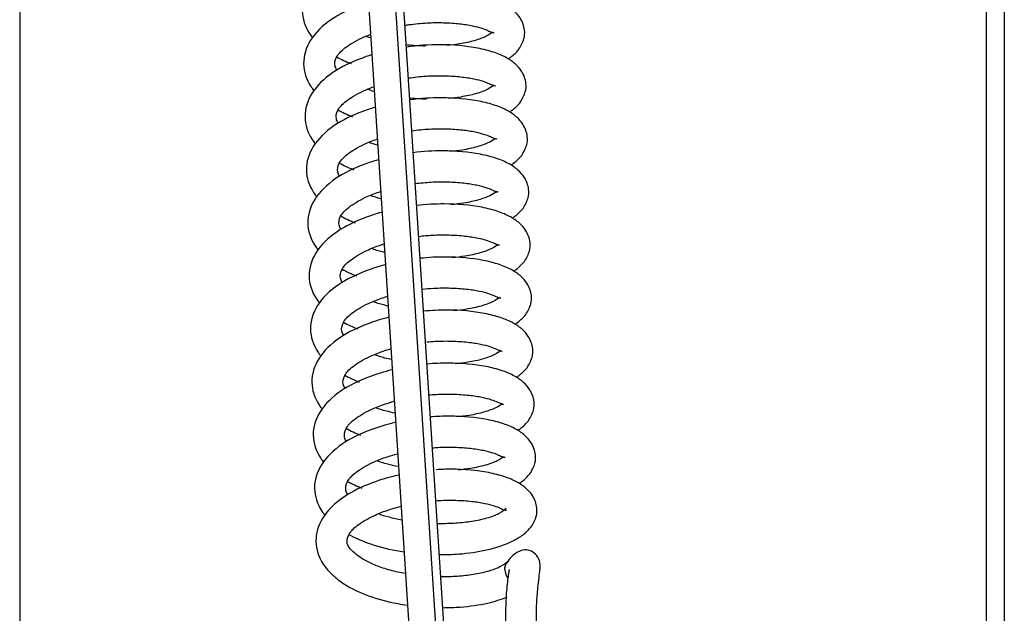
# Model space of a CAD drawing. Units: millimetres. Extents: x -81 to 5670, y -229 to 3885.
# Drawn here: x 385 to 496, y 2706 to 2773 of the extents above; entities that cross this region are included whole.
import ezdxf

# ---------------------------------------------------------------- set-up
doc = ezdxf.new("R2010")
doc.units = ezdxf.units.MM
doc.layers.add('FAKRO LOFT LADDERS', color=7, linetype='Continuous')

# ---------------------------------------------------------------- blocks, each defined once
blk = doc.blocks.new('122')
at = {"layer": 'FAKRO LOFT LADDERS', "color": 7, "linetype": 'Continuous'}
for p, q in [((6.05, -49.451), (6.05, -3.0405)), ((6.15, -2.9975), (6.15, -49.796)), ((0.6, -8.5894), (0.6, -60.8404)), ((2.9905, -26.2017), (2.4343, -17.6252)), ((2.2845, -18.368), (2.8407, -26.9445)), ((2.4343, -18.3616), (2.9905, -26.9381))]:
    blk.add_line(p, q, dxfattribs=at)
blk.add_ellipse((3.4198, -25.9044), major_axis=(0.0753, -0.0445), ratio=0.880779, start_param=3.645923, end_param=4.259583, dxfattribs=at)
for points, knots in [([(2.5441, -22.4062), (2.5328, -22.4099), (2.4609, -22.4353), (2.339, -22.494), (2.2202, -22.6097), (2.1789, -22.7471), (2.2109, -22.8452), (2.2455, -22.8923), (2.2521, -22.9004)], [0.362504, 0.362504, 0.362504, 0.362504, 0.372489, 0.4269395, 0.484966, 0.5404633, 0.594855, 0.6064878, 0.6064878, 0.6064878, 0.6064878]), ([(3.4141, -22.9649), (3.4268, -22.9431), (3.4459, -22.9084), (3.4487, -22.8504), (3.4287, -22.7939), (3.3854, -22.745), (3.3342, -22.7102), (3.2646, -22.6805), (3.1474, -22.6506), (2.9745, -22.6345), (2.8274, -22.6451), (2.7602, -22.6553)], [0, 0, 0, 0, 0.0261629, 0.0483234, 0.0811273, 0.1031233, 0.1281456, 0.1573397, 0.1891544, 0.2509893, 0.3047792, 0.3047792, 0.3047792, 0.3047792]), ([(2.5628, -22.7015), (2.5477, -22.7064), (2.4718, -22.7327), (2.3467, -22.793), (2.2278, -22.9087), (2.1866, -23.0461), (2.2186, -23.1442), (2.2532, -23.1913), (2.2598, -23.1994)], [0.3592686, 0.3592686, 0.3592686, 0.3592686, 0.372489, 0.4269395, 0.484966, 0.5404633, 0.594855, 0.6064878, 0.6064878, 0.6064878, 0.6064878]), ([(2.7716, -22.8297), (2.7795, -22.8284), (2.8206, -22.822), (2.8948, -22.8146), (2.9916, -22.8139), (3.0791, -22.8197), (3.1515, -22.8313), (3.2035, -22.8447), (3.2438, -22.8612), (3.2656, -22.8724), (3.2724, -22.8723), (3.274, -22.8698)], [0.6855764, 0.6855764, 0.6855764, 0.6855764, 0.6933329, 0.7261791, 0.7580448, 0.7907009, 0.8213369, 0.8481868, 0.8709347, 0.8979084, 0.9572942, 0.9572942, 0.9572942, 0.9572942]), ([(2.3877, -23.0811), (2.3822, -23.0734), (2.3731, -23.0525), (2.3785, -23.011), (2.4235, -22.9596), (2.5026, -22.9114), (2.5589, -22.8878), (2.5761, -22.8813)], [0.4134859, 0.4134859, 0.4134859, 0.4134859, 0.4422374, 0.4973937, 0.5475605, 0.5965796, 0.6168272, 0.6168272, 0.6168272, 0.6168272]), ([(3.2655, -22.8683), (3.2559, -22.8764), (3.2342, -22.892), (3.1686, -22.9166), (3.0899, -22.9343), (3.033, -22.9412), (3.0081, -22.9433)], [0.0096809, 0.0096809, 0.0096809, 0.0096809, 0.0460542, 0.0865528, 0.1231519, 0.1497034, 0.1497034, 0.1497034, 0.1497034]), ([(2.8852, -22.9469), (2.856, -22.9462), (2.8204, -22.9442), (2.7849, -22.9408), (2.7788, -22.9402)], [0.19135767, 0.19135767, 0.19135767, 0.19135767, 0.22005744, 0.22608521, 0.22608521, 0.22608521, 0.22608521]), ([(3.4218, -23.2639), (3.4345, -23.2421), (3.4536, -23.2074), (3.4564, -23.1494), (3.4364, -23.0929), (3.3931, -23.044), (3.3419, -23.0092), (3.2723, -22.9795), (3.1551, -22.9496), (2.9858, -22.9338), (2.843, -22.9435), (2.7795, -22.9526)], [0, 0, 0, 0, 0.0261629, 0.0483234, 0.0811273, 0.1031233, 0.1281456, 0.1573397, 0.1891544, 0.2509893, 0.3016875, 0.3016875, 0.3016875, 0.3016875]), ([(3.3538, -23.0189), (3.3589, -23.0156), (3.3833, -22.9986), (3.3995, -22.9813), (3.4141, -22.9649)], [0.95976565, 0.95976565, 0.95976565, 0.95976565, 0.96775481, 1, 1, 1, 1]), ([(2.5817, -22.997), (2.5627, -23.0029), (2.4828, -23.0302), (2.3544, -23.092), (2.2355, -23.2077), (2.1943, -23.3451), (2.2263, -23.4432), (2.2609, -23.4903), (2.2675, -23.4984)], [0.3560213, 0.3560213, 0.3560213, 0.3560213, 0.372489, 0.4269395, 0.484966, 0.5404633, 0.594855, 0.6064878, 0.6064878, 0.6064878, 0.6064878]), ([(2.791, -23.1268), (2.795, -23.1262), (2.8322, -23.1206), (2.9025, -23.1136), (2.9993, -23.1129), (3.0868, -23.1187), (3.1592, -23.1303), (3.2112, -23.1437), (3.2515, -23.1602), (3.2733, -23.1714), (3.2801, -23.1713), (3.2817, -23.1688)], [0.6894273, 0.6894273, 0.6894273, 0.6894273, 0.6933329, 0.7261791, 0.7580448, 0.7907009, 0.8213369, 0.8481868, 0.8709347, 0.8979084, 0.9572942, 0.9572942, 0.9572942, 0.9572942]), ([(2.3954, -23.3801), (2.3899, -23.3724), (2.3808, -23.3515), (2.3862, -23.31), (2.4312, -23.2586), (2.5133, -23.2086), (2.5741, -23.1837), (2.5956, -23.1759)], [0.4134859, 0.4134859, 0.4134859, 0.4134859, 0.4422374, 0.4973937, 0.5475605, 0.5965796, 0.6214152, 0.6214152, 0.6214152, 0.6214152]), ([(3.2732, -23.1673), (3.2636, -23.1754), (3.2419, -23.191), (3.1763, -23.2156), (3.0976, -23.2333), (3.0407, -23.2402), (3.0158, -23.2423)], [0.0096809, 0.0096809, 0.0096809, 0.0096809, 0.0460542, 0.0865528, 0.1231519, 0.1497034, 0.1497034, 0.1497034, 0.1497034]), ([(2.8929, -23.2459), (2.8637, -23.2452), (2.8321, -23.2435), (2.8006, -23.2406), (2.7984, -23.2404)], [0.19135767, 0.19135767, 0.19135767, 0.19135767, 0.22005744, 0.22219507, 0.22219507, 0.22219507, 0.22219507]), ([(3.4295, -23.5629), (3.4422, -23.5411), (3.4613, -23.5064), (3.4641, -23.4484), (3.4441, -23.3919), (3.4008, -23.343), (3.3496, -23.3082), (3.28, -23.2785), (3.1628, -23.2486), (2.9972, -23.2332), (2.8586, -23.242), (2.7989, -23.25)], [0, 0, 0, 0, 0.0261629, 0.0483234, 0.0811273, 0.1031233, 0.1281456, 0.1573397, 0.1891544, 0.2509893, 0.2985818, 0.2985818, 0.2985818, 0.2985818]), ([(2.6007, -23.2925), (2.5778, -23.2994), (2.4937, -23.3276), (2.3621, -23.391), (2.2432, -23.5067), (2.202, -23.6441), (2.234, -23.7422), (2.2686, -23.7893), (2.2752, -23.7974)], [0.3527642, 0.3527642, 0.3527642, 0.3527642, 0.372489, 0.4269395, 0.484966, 0.5404633, 0.594855, 0.6064878, 0.6064878, 0.6064878, 0.6064878]), ([(3.3615, -23.318), (3.3666, -23.3146), (3.391, -23.2976), (3.4072, -23.2803), (3.4218, -23.2639)], [0.95976565, 0.95976565, 0.95976565, 0.95976565, 0.96775481, 1, 1, 1, 1]), ([(2.8104, -23.4241), (2.8104, -23.4241), (2.8439, -23.4193), (2.9102, -23.4126), (3.007, -23.4119), (3.0945, -23.4177), (3.1669, -23.4293), (3.2189, -23.4427), (3.2592, -23.4592), (3.281, -23.4704), (3.2878, -23.4703), (3.2894, -23.4678)], [0.6932621, 0.6932621, 0.6932621, 0.6932621, 0.6933329, 0.7261791, 0.7580448, 0.7907009, 0.8213369, 0.8481868, 0.8709347, 0.8979084, 0.9572942, 0.9572942, 0.9572942, 0.9572942]), ([(2.4031, -23.6791), (2.3976, -23.6714), (2.3885, -23.6505), (2.3939, -23.609), (2.4389, -23.5576), (2.524, -23.5057), (2.5893, -23.4797), (2.6153, -23.4707)], [0.4134859, 0.4134859, 0.4134859, 0.4134859, 0.4422374, 0.4973937, 0.5475605, 0.5965796, 0.6259835, 0.6259835, 0.6259835, 0.6259835]), ([(3.2809, -23.4663), (3.2713, -23.4744), (3.2496, -23.49), (3.184, -23.5146), (3.1053, -23.5323), (3.0484, -23.5392), (3.0235, -23.5413)], [0.0096809, 0.0096809, 0.0096809, 0.0096809, 0.0460542, 0.0865528, 0.1231519, 0.1497034, 0.1497034, 0.1497034, 0.1497034]), ([(3.4372, -23.8619), (3.4499, -23.8401), (3.469, -23.8054), (3.4718, -23.7474), (3.4518, -23.6909), (3.4085, -23.642), (3.3573, -23.6072), (3.2877, -23.5775), (3.1705, -23.5476), (3.0085, -23.5325), (2.8742, -23.5405), (2.8183, -23.5474)], [0, 0, 0, 0, 0.0261629, 0.0483234, 0.0811273, 0.1031233, 0.1281456, 0.1573397, 0.1891544, 0.2509893, 0.2954644, 0.2954644, 0.2954644, 0.2954644]), ([(3.3692, -23.617), (3.3743, -23.6136), (3.3987, -23.5966), (3.4149, -23.5793), (3.4295, -23.5629)], [0.95976565, 0.95976565, 0.95976565, 0.95976565, 0.96775481, 1, 1, 1, 1]), ([(2.6198, -23.5881), (2.5929, -23.5959), (2.5046, -23.625), (2.3698, -23.69), (2.2509, -23.8057), (2.2097, -23.9431), (2.2417, -24.0412), (2.2763, -24.0883), (2.2829, -24.0964)], [0.3494996, 0.3494996, 0.3494996, 0.3494996, 0.372489, 0.4269395, 0.484966, 0.5404633, 0.594855, 0.6064878, 0.6064878, 0.6064878, 0.6064878]), ([(2.8296, -23.7215), (2.8593, -23.7175), (2.9216, -23.7116), (3.0147, -23.7109), (3.1022, -23.7167), (3.1746, -23.7283), (3.2266, -23.7417), (3.2669, -23.7582), (3.2887, -23.7694), (3.2955, -23.7693), (3.2971, -23.7668)], [0.6970553, 0.6970553, 0.6970553, 0.6970553, 0.7261791, 0.7580448, 0.7907009, 0.8213369, 0.8481868, 0.8709347, 0.8979084, 0.9572942, 0.9572942, 0.9572942, 0.9572942]), ([(2.4108, -23.9781), (2.4053, -23.9704), (2.3962, -23.9495), (2.4016, -23.908), (2.4466, -23.8566), (2.5321, -23.8045), (2.601, -23.7771), (2.631, -23.767), (2.6341, -23.766)], [0.4134859, 0.4134859, 0.4134859, 0.4134859, 0.4422374, 0.4973937, 0.5475605, 0.5965796, 0.6266338, 0.6301248, 0.6301248, 0.6301248, 0.6301248]), ([(2.6372, -23.808), (2.6368, -23.8079), (2.6154, -23.8021), (2.5949, -23.7956), (2.5758, -23.7888)], [0.28230125, 0.28230125, 0.28230125, 0.28230125, 0.28276301, 0.30576764, 0.30576764, 0.30576764, 0.30576764]), ([(3.2886, -23.7653), (3.279, -23.7734), (3.2573, -23.789), (3.1917, -23.8136), (3.113, -23.8313), (3.0561, -23.8382), (3.0312, -23.8403)], [0.0096809, 0.0096809, 0.0096809, 0.0096809, 0.0460542, 0.0865528, 0.1231519, 0.1497034, 0.1497034, 0.1497034, 0.1497034]), ([(3.4449, -24.1609), (3.4576, -24.1391), (3.4767, -24.1044), (3.4795, -24.0464), (3.4595, -23.9899), (3.4162, -23.941), (3.365, -23.9062), (3.2954, -23.8765), (3.1782, -23.8466), (3.0199, -23.8319), (2.8897, -23.8391), (2.8378, -23.845)], [0, 0, 0, 0, 0.0261629, 0.0483234, 0.0811273, 0.1031233, 0.1281456, 0.1573397, 0.1891544, 0.2509893, 0.2923377, 0.2923377, 0.2923377, 0.2923377]), ([(3.3769, -23.916), (3.382, -23.9126), (3.4064, -23.8956), (3.4226, -23.8783), (3.4372, -23.8619)], [0.95976565, 0.95976565, 0.95976565, 0.95976565, 0.96775481, 1, 1, 1, 1]), ([(2.6391, -23.8838), (2.6081, -23.8925), (2.5156, -23.9225), (2.3775, -23.989), (2.2586, -24.1047), (2.2174, -24.2421), (2.2494, -24.3402), (2.284, -24.3873), (2.2906, -24.3954)], [0.3462297, 0.3462297, 0.3462297, 0.3462297, 0.372489, 0.4269395, 0.484966, 0.5404633, 0.594855, 0.6064878, 0.6064878, 0.6064878, 0.6064878]), ([(2.849, -24.019), (2.8747, -24.0158), (2.9331, -24.0106), (3.0224, -24.0099), (3.1099, -24.0157), (3.1823, -24.0273), (3.2343, -24.0407), (3.2746, -24.0572), (3.2964, -24.0684), (3.3032, -24.0683), (3.3048, -24.0659)], [0.7008631, 0.7008631, 0.7008631, 0.7008631, 0.7261791, 0.7580448, 0.7907009, 0.8213369, 0.8481868, 0.8709347, 0.8979084, 0.9572942, 0.9572942, 0.9572942, 0.9572942]), ([(2.4185, -24.2771), (2.413, -24.2694), (2.4039, -24.2485), (2.4093, -24.207), (2.4543, -24.1556), (2.5398, -24.1035), (2.6121, -24.0747), (2.646, -24.0635), (2.6529, -24.0613)], [0.4134859, 0.4134859, 0.4134859, 0.4134859, 0.4422374, 0.4973937, 0.5475605, 0.5965796, 0.6266338, 0.634214, 0.634214, 0.634214, 0.634214]), ([(3.2963, -24.0643), (3.2867, -24.0724), (3.265, -24.088), (3.1994, -24.1126), (3.1207, -24.1303), (3.0638, -24.1372), (3.0389, -24.1393)], [0.0096809, 0.0096809, 0.0096809, 0.0096809, 0.0460542, 0.0865528, 0.1231519, 0.1497034, 0.1497034, 0.1497034, 0.1497034]), ([(2.6563, -24.1099), (2.6521, -24.1089), (2.6267, -24.1023), (2.6026, -24.0946), (2.5835, -24.0878)], [0.27816758, 0.27816758, 0.27816758, 0.27816758, 0.28276301, 0.30576764, 0.30576764, 0.30576764, 0.30576764]), ([(3.4526, -24.4599), (3.4653, -24.4381), (3.4844, -24.4034), (3.4872, -24.3454), (3.4672, -24.2889), (3.4239, -24.24), (3.3727, -24.2052), (3.3031, -24.1755), (3.1859, -24.1456), (3.0312, -24.1312), (2.9053, -24.1377), (2.8573, -24.1427)], [0, 0, 0, 0, 0.0261629, 0.0483234, 0.0811273, 0.1031233, 0.1281456, 0.1573397, 0.1891544, 0.2509893, 0.2892041, 0.2892041, 0.2892041, 0.2892041]), ([(2.6584, -24.1796), (2.6233, -24.1891), (2.5266, -24.2199), (2.3852, -24.288), (2.2663, -24.4037), (2.2251, -24.5411), (2.2571, -24.6392), (2.2917, -24.6863), (2.2983, -24.6944)], [0.3429568, 0.3429568, 0.3429568, 0.3429568, 0.372489, 0.4269395, 0.484966, 0.5404633, 0.594855, 0.6064878, 0.6064878, 0.6064878, 0.6064878]), ([(3.3846, -24.215), (3.3897, -24.2116), (3.4141, -24.1946), (3.4303, -24.1773), (3.4449, -24.1609)], [0.95976565, 0.95976565, 0.95976565, 0.95976565, 0.96775481, 1, 1, 1, 1]), ([(2.4262, -24.5761), (2.4207, -24.5684), (2.4116, -24.5475), (2.417, -24.506), (2.462, -24.4546), (2.5475, -24.4025), (2.6233, -24.3724), (2.6611, -24.3601), (2.6719, -24.3568)], [0.4134859, 0.4134859, 0.4134859, 0.4134859, 0.4422374, 0.4973937, 0.5475605, 0.5965796, 0.6266338, 0.6383152, 0.6383152, 0.6383152, 0.6383152]), ([(2.8683, -24.3166), (2.8902, -24.3141), (2.9446, -24.3095), (3.0301, -24.3089), (3.1176, -24.3147), (3.19, -24.3263), (3.242, -24.3397), (3.2823, -24.3562), (3.3041, -24.3674), (3.3109, -24.3673), (3.3125, -24.3649)], [0.7046818, 0.7046818, 0.7046818, 0.7046818, 0.7261791, 0.7580448, 0.7907009, 0.8213369, 0.8481868, 0.8709347, 0.8979084, 0.9572942, 0.9572942, 0.9572942, 0.9572942]), ([(3.304, -24.3633), (3.2944, -24.3714), (3.2727, -24.387), (3.2071, -24.4116), (3.1284, -24.4293), (3.0715, -24.4362), (3.0465, -24.4383)], [0.0096809, 0.0096809, 0.0096809, 0.0096809, 0.0460542, 0.0865528, 0.1231519, 0.1497034, 0.1497034, 0.1497034, 0.1497034]), ([(2.6756, -24.4118), (2.6674, -24.4098), (2.6381, -24.4024), (2.6103, -24.3936), (2.5912, -24.3868)], [0.27401692, 0.27401692, 0.27401692, 0.27401692, 0.28276301, 0.30576764, 0.30576764, 0.30576764, 0.30576764]), ([(3.4603, -24.7589), (3.473, -24.7371), (3.4921, -24.7024), (3.4949, -24.6444), (3.4749, -24.5879), (3.4316, -24.539), (3.3804, -24.5042), (3.3108, -24.4745), (3.1936, -24.4446), (3.0426, -24.4306), (2.9209, -24.4363), (2.8768, -24.4405)], [0, 0, 0, 0, 0.0261629, 0.0483234, 0.0811273, 0.1031233, 0.1281456, 0.1573397, 0.1891544, 0.2509893, 0.2860659, 0.2860659, 0.2860659, 0.2860659]), ([(3.3923, -24.514), (3.3974, -24.5106), (3.4218, -24.4936), (3.438, -24.4763), (3.4526, -24.4599)], [0.95976565, 0.95976565, 0.95976565, 0.95976565, 0.96775481, 1, 1, 1, 1]), ([(2.6778, -24.4755), (2.6386, -24.4857), (2.5375, -24.5173), (2.3929, -24.587), (2.274, -24.7027), (2.2328, -24.8401), (2.2648, -24.9382), (2.2994, -24.9853), (2.306, -24.9934)], [0.3396832, 0.3396832, 0.3396832, 0.3396832, 0.372489, 0.4269395, 0.484966, 0.5404633, 0.594855, 0.6064878, 0.6064878, 0.6064878, 0.6064878]), ([(2.8942, -24.6137), (2.91, -24.6121), (2.9582, -24.6085), (3.0378, -24.6079), (3.1252, -24.6137), (3.1977, -24.6253), (3.2497, -24.6387), (3.29, -24.6552), (3.3118, -24.6664), (3.3186, -24.6663), (3.3202, -24.6639)], [0.710634, 0.710634, 0.710634, 0.710634, 0.7261791, 0.7580448, 0.7907009, 0.8213369, 0.8481868, 0.8709347, 0.8979084, 0.9572942, 0.9572942, 0.9572942, 0.9572942]), ([(2.4339, -24.8751), (2.4284, -24.8674), (2.4193, -24.8465), (2.4247, -24.805), (2.4697, -24.7536), (2.5552, -24.7015), (2.6344, -24.67), (2.6763, -24.6567), (2.691, -24.6524)], [0.4134859, 0.4134859, 0.4134859, 0.4134859, 0.4422374, 0.4973937, 0.5475605, 0.5965796, 0.6266338, 0.6424222, 0.6424222, 0.6424222, 0.6424222]), ([(2.6951, -24.7135), (2.6828, -24.7108), (2.6494, -24.7026), (2.618, -24.6926), (2.5989, -24.6858)], [0.26985541, 0.26985541, 0.26985541, 0.26985541, 0.28276301, 0.30576764, 0.30576764, 0.30576764, 0.30576764]), ([(3.3117, -24.6623), (3.3021, -24.6704), (3.2804, -24.686), (3.2148, -24.7106), (3.1361, -24.7283), (3.0792, -24.7352), (3.0542, -24.7373)], [0.0096809, 0.0096809, 0.0096809, 0.0096809, 0.0460542, 0.0865528, 0.1231519, 0.1497034, 0.1497034, 0.1497034, 0.1497034]), ([(3.468, -25.0579), (3.4807, -25.0361), (3.4998, -25.0014), (3.5026, -24.9434), (3.4826, -24.8869), (3.4393, -24.838), (3.3881, -24.8032), (3.3185, -24.7735), (3.2013, -24.7436), (3.054, -24.7299), (2.9365, -24.7349), (2.8964, -24.7385)], [0, 0, 0, 0, 0.0261629, 0.0483234, 0.0811273, 0.1031233, 0.1281456, 0.1573397, 0.1891544, 0.2509893, 0.2829253, 0.2829253, 0.2829253, 0.2829253]), ([(2.6973, -24.7715), (2.6539, -24.7823), (2.5485, -24.8148), (2.4006, -24.886), (2.2817, -25.0017), (2.2405, -25.1391), (2.2725, -25.2372), (2.3071, -25.2843), (2.3137, -25.2924)], [0.3364115, 0.3364115, 0.3364115, 0.3364115, 0.372489, 0.4269395, 0.484966, 0.5404633, 0.594855, 0.6064878, 0.6064878, 0.6064878, 0.6064878]), ([(3.4, -24.813), (3.4051, -24.8096), (3.4295, -24.7926), (3.4457, -24.7753), (3.4603, -24.7589)], [0.95976565, 0.95976565, 0.95976565, 0.95976565, 0.96775481, 1, 1, 1, 1]), ([(2.9019, -24.9127), (2.9177, -24.9111), (2.9659, -24.9075), (3.0455, -24.9069), (3.1329, -24.9127), (3.2054, -24.9243), (3.2574, -24.9377), (3.2977, -24.9542), (3.3195, -24.9654), (3.3263, -24.9653), (3.3279, -24.9629)], [0.710634, 0.710634, 0.710634, 0.710634, 0.7261791, 0.7580448, 0.7907009, 0.8213369, 0.8481868, 0.8709347, 0.8979084, 0.9572942, 0.9572942, 0.9572942, 0.9572942]), ([(2.4416, -25.1741), (2.4361, -25.1664), (2.427, -25.1455), (2.4324, -25.104), (2.4774, -25.0526), (2.5629, -25.0005), (2.6455, -24.9677), (2.6915, -24.9534), (2.7103, -24.9481)], [0.4134859, 0.4134859, 0.4134859, 0.4134859, 0.4422374, 0.4973937, 0.5475605, 0.5965796, 0.6266338, 0.6465292, 0.6465292, 0.6465292, 0.6465292]), ([(3.3194, -24.9613), (3.3098, -24.9694), (3.2881, -24.985), (3.2225, -25.0096), (3.1438, -25.0273), (3.0869, -25.0342), (3.0619, -25.0363)], [0.0096809, 0.0096809, 0.0096809, 0.0096809, 0.0460542, 0.0865528, 0.1231519, 0.1497034, 0.1497034, 0.1497034, 0.1497034]), ([(2.7147, -25.0151), (2.6983, -25.0116), (2.6608, -25.0027), (2.6257, -24.9916), (2.6066, -24.9848)], [0.26568926, 0.26568926, 0.26568926, 0.26568926, 0.28276301, 0.30576764, 0.30576764, 0.30576764, 0.30576764]), ([(2.7168, -25.0677), (2.6692, -25.079), (2.5594, -25.1122), (2.4083, -25.185), (2.2894, -25.3007), (2.2482, -25.4381), (2.2802, -25.5362), (2.3148, -25.5833), (2.3214, -25.5914)], [0.333144, 0.333144, 0.333144, 0.333144, 0.372489, 0.4269395, 0.484966, 0.5404633, 0.594855, 0.6064878, 0.6064878, 0.6064878, 0.6064878]), ([(3.4757, -25.3569), (3.4884, -25.3351), (3.5075, -25.3004), (3.5103, -25.2424), (3.4903, -25.1859), (3.447, -25.137), (3.3958, -25.1022), (3.3262, -25.0725), (3.209, -25.0426), (3.0654, -25.0292), (2.9521, -25.0336), (2.9159, -25.0365)], [0, 0, 0, 0, 0.0261629, 0.0483234, 0.0811273, 0.1031233, 0.1281456, 0.1573397, 0.1891544, 0.2509893, 0.2797848, 0.2797848, 0.2797848, 0.2797848]), ([(3.4077, -25.112), (3.4128, -25.1086), (3.4372, -25.0916), (3.4534, -25.0743), (3.468, -25.0579)], [0.95976565, 0.95976565, 0.95976565, 0.95976565, 0.96775481, 1, 1, 1, 1]), ([(2.4493, -25.4731), (2.4438, -25.4654), (2.4347, -25.4445), (2.4401, -25.403), (2.4851, -25.3516), (2.5706, -25.2995), (2.6566, -25.2653), (2.7068, -25.25), (2.7297, -25.2439)], [0.4134859, 0.4134859, 0.4134859, 0.4134859, 0.4422374, 0.4973937, 0.5475605, 0.5965796, 0.6266338, 0.6506305, 0.6506305, 0.6506305, 0.6506305]), ([(2.9264, -25.2102), (2.9366, -25.2093), (2.9791, -25.2065), (3.0532, -25.2059), (3.1406, -25.2117), (3.2131, -25.2233), (3.2651, -25.2367), (3.3054, -25.2532), (3.3272, -25.2644), (3.334, -25.2643), (3.3356, -25.2619)], [0.7161564, 0.7161564, 0.7161564, 0.7161564, 0.7261791, 0.7580448, 0.7907009, 0.8213369, 0.8481868, 0.8709347, 0.8979084, 0.9572942, 0.9572942, 0.9572942, 0.9572942]), ([(2.7344, -25.3165), (2.7138, -25.3125), (2.6721, -25.3029), (2.6334, -25.2906), (2.6143, -25.2838)], [0.26152478, 0.26152478, 0.26152478, 0.26152478, 0.28276301, 0.30576764, 0.30576764, 0.30576764, 0.30576764]), ([(3.3271, -25.2603), (3.3175, -25.2684), (3.2958, -25.284), (3.2302, -25.3086), (3.1515, -25.3263), (3.0946, -25.3332), (3.0696, -25.3353)], [0.0096809, 0.0096809, 0.0096809, 0.0096809, 0.0460542, 0.0865528, 0.1231519, 0.1497034, 0.1497034, 0.1497034, 0.1497034]), ([(3.4834, -25.6559), (3.4961, -25.6341), (3.5152, -25.5994), (3.518, -25.5414), (3.498, -25.4849), (3.4547, -25.436), (3.4035, -25.4012), (3.3339, -25.3715), (3.2167, -25.3416), (3.0806, -25.3289), (2.9757, -25.3321), (2.9476, -25.3338)], [0, 0, 0, 0, 0.0261629, 0.0483234, 0.0811273, 0.1031233, 0.1281456, 0.1573397, 0.1891544, 0.2509893, 0.2734107, 0.2734107, 0.2734107, 0.2734107]), ([(3.4154, -25.411), (3.4205, -25.4076), (3.4449, -25.3906), (3.4611, -25.3733), (3.4757, -25.3569)], [0.95976565, 0.95976565, 0.95976565, 0.95976565, 0.96775481, 1, 1, 1, 1]), ([(2.7364, -25.3639), (2.6845, -25.3757), (2.5704, -25.4096), (2.416, -25.484), (2.2971, -25.5997), (2.2559, -25.7371), (2.2928, -25.8502), (2.36, -25.9274), (2.4433, -25.9909), (2.5633, -26.0482), (2.6904, -26.0823), (2.7671, -26.0946), (2.7854, -26.0971)], [0.3298832, 0.3298832, 0.3298832, 0.3298832, 0.372489, 0.4269395, 0.484966, 0.5404633, 0.594855, 0.6250092, 0.6529211, 0.6995232, 0.7472138, 0.7619815, 0.7619815, 0.7619815, 0.7619815]), ([(2.9458, -25.5083), (2.9521, -25.5078), (2.9906, -25.5054), (3.0609, -25.5049), (3.1483, -25.5107), (3.2208, -25.5223), (3.2728, -25.5357), (3.3131, -25.5522), (3.3349, -25.5634), (3.3417, -25.5633), (3.3433, -25.5609)], [0.719972, 0.719972, 0.719972, 0.719972, 0.7261791, 0.7580448, 0.7907009, 0.8213369, 0.8481868, 0.8709347, 0.8979084, 0.9572942, 0.9572942, 0.9572942, 0.9572942]), ([(2.7741, -25.919), (2.745, -25.914), (2.6863, -25.9013), (2.6081, -25.8752), (2.5288, -25.8381), (2.4639, -25.7859), (2.4415, -25.75), (2.4478, -25.702), (2.4928, -25.6506), (2.5783, -25.5985), (2.6677, -25.5629), (2.7221, -25.5467), (2.7492, -25.5398)], [0.2532262, 0.2532262, 0.2532262, 0.2532262, 0.282763, 0.3146715, 0.3439204, 0.3924625, 0.4422374, 0.4973937, 0.5475605, 0.5965796, 0.6266338, 0.6547206, 0.6547206, 0.6547206, 0.6547206]), ([(2.7542, -25.6178), (2.7294, -25.6133), (2.6835, -25.603), (2.6411, -25.5897), (2.622, -25.5828)], [0.25736832, 0.25736832, 0.25736832, 0.25736832, 0.28276301, 0.30576764, 0.30576764, 0.30576764, 0.30576764]), ([(3.3424, -25.5526), (3.3303, -25.5635), (3.3091, -25.5809), (3.2379, -25.6076), (3.1542, -25.6264), (3.0611, -25.6368), (2.9931, -25.6386), (2.9574, -25.6379), (2.9541, -25.6379)], [0, 0, 0, 0, 0.0460542, 0.0865528, 0.1231519, 0.1563014, 0.1881473, 0.1914821, 0.1914821, 0.1914821, 0.1914821]), ([(2.9655, -25.8121), (3.0024, -25.8124), (3.0954, -25.8095), (3.2425, -25.7883), (3.363, -25.7462), (3.4439, -25.6989), (3.4688, -25.6723), (3.4834, -25.6559)], [0.8119297, 0.8119297, 0.8119297, 0.8119297, 0.8414252, 0.8868673, 0.9382089, 0.9677548, 1, 1, 1, 1]), ([(2.4554, -25.6986), (2.4872, -25.7162), (2.5698, -25.753), (2.679, -25.7823), (2.7516, -25.7943), (2.7659, -25.7964)], [0.66510345, 0.66510345, 0.66510345, 0.66510345, 0.69952321, 0.74721383, 0.75878551, 0.75878551, 0.75878551, 0.75878551]), ([(3.513, -26.2099), (3.5128, -26.1636), (3.5126, -26.0972), (3.52, -26.0058), (3.5275, -25.9424), (3.5326, -25.9003), (3.5342, -25.8828), (3.5336, -25.8669), (3.5313, -25.8515), (3.5237, -25.8302), (3.5063, -25.8055), (3.4753, -25.7858), (3.4339, -25.7841), (3.4013, -25.8002), (3.3677, -25.8268), (3.3535, -25.8468), (3.3446, -25.8596)], [0, 0, 0, 0, 0.182777, 0.31501, 0.410285, 0.506308, 0.56042, 0.578739, 0.60085, 0.628885, 0.672293, 0.73295, 0.806285, 0.889907, 0.940591, 1, 1, 1, 1]), ([(3.3501, -25.8516), (3.338, -25.8625), (3.3168, -25.8799), (3.2456, -25.9066), (3.1618, -25.9254), (3.0693, -25.9358), (3.0051, -25.9375), (2.9734, -25.9371)], [0, 0, 0, 0, 0.0460542, 0.0865528, 0.1231519, 0.1563014, 0.1876556, 0.1876556, 0.1876556, 0.1876556]), ([(3.3604, -25.8964), (3.3604, -25.8964), (3.3599, -25.8965), (3.3588, -25.8995), (3.3564, -25.9119), (3.3507, -25.9502), (3.3388, -26.0533), (3.3384, -26.1446), (3.3381, -26.2142)], [0.392959, 0.392959, 0.392959, 0.392959, 0.3933951, 0.4248981, 0.4676002, 0.5252952, 0.7033746, 1, 1, 1, 1]), ([(2.985, -26.1111), (3.0179, -26.1111), (3.1068, -26.1079), (3.2333, -26.0898), (3.3144, -26.0644), (3.347, -26.0513)], [0.8150755, 0.8150755, 0.8150755, 0.8150755, 0.8414252, 0.8868673, 0.9237038, 0.9237038, 0.9237038, 0.9237038])]:
    blk.add_open_spline(points, degree=3, knots=knots, dxfattribs=at)
for points in [[(2.577, -22.9), (2.5687, -22.8974), (2.5606, -22.8946), (2.5527, -22.8918)], [(2.3861, -23.0076), (2.4116, -23.0216), (2.4388, -23.0343), (2.4676, -23.0457)], [(2.597, -23.2029), (2.5844, -23.1991), (2.5722, -23.195), (2.5604, -23.1908)], [(2.3938, -23.3066), (2.4193, -23.3206), (2.4465, -23.3333), (2.4753, -23.3447)], [(2.6171, -23.5055), (2.6001, -23.5007), (2.5838, -23.4954), (2.5681, -23.4898)], [(2.4015, -23.6056), (2.427, -23.6196), (2.4542, -23.6323), (2.483, -23.6437)], [(2.4092, -23.9046), (2.4347, -23.9186), (2.4619, -23.9313), (2.4907, -23.9427)], [(2.4169, -24.2036), (2.4423, -24.2176), (2.4696, -24.2303), (2.4984, -24.2417)], [(2.4246, -24.5026), (2.45, -24.5166), (2.4773, -24.5293), (2.5061, -24.5407)], [(2.4323, -24.8016), (2.4577, -24.8156), (2.485, -24.8283), (2.5138, -24.8398)], [(2.44, -25.1006), (2.4654, -25.1146), (2.4927, -25.1273), (2.5215, -25.1388)], [(2.4477, -25.3996), (2.4731, -25.4136), (2.5004, -25.4263), (2.5291, -25.4378)]]:
    blk.add_open_spline(points, degree=3, dxfattribs=at)
blk.add_rational_spline([(3.3349, -25.8974), (3.3345, -25.8847), (3.3374, -25.8716), (3.3446, -25.8596)], [0.933012701892, 0.804770619495, 0.702968742571, 0.627607071118], degree=3, dxfattribs=at)

msp = doc.modelspace()

# ---------------------------------------------------------------- block references
at = {"layer": 'FAKRO LOFT LADDERS', "xscale": 20, "yscale": 20, "zscale": 20}
msp.add_blockref('122', (372.6272, 3228.79265), dxfattribs=at)

doc.saveas('drawing.dxf')
